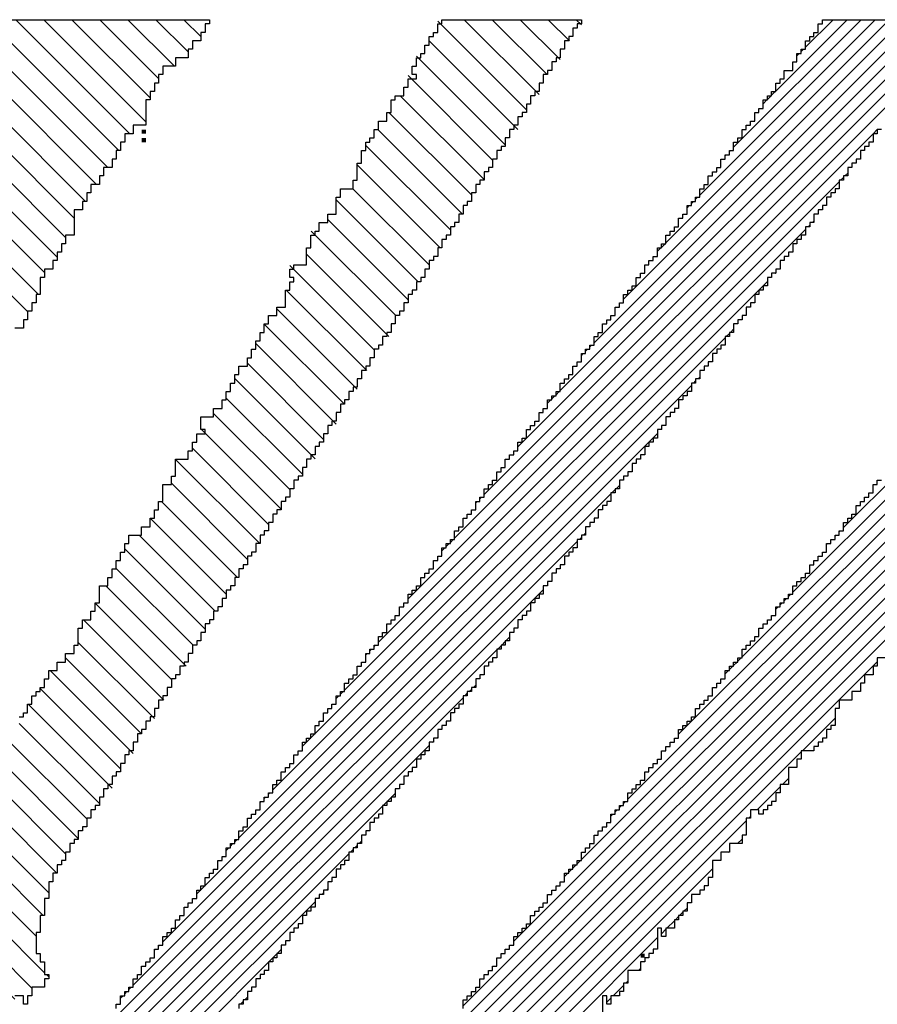
# Model space of a CAD drawing. Extents: x 0 to 324, y -67 to 188.
# Drawn here: x 270 to 273, y 92 to 95 of the extents above; entities that cross this region are included whole.
import ezdxf

# ---------------------------------------------------------------- set-up
doc = ezdxf.new("R2010")
doc.units = 0
doc.header["$MEASUREMENT"] = 0
doc.layers.get('0').update_dxf_attribs({"linetype": 'CONTINUOUS'})
doc.layers.add('1', color=7, linetype='CONTINUOUS')
doc.layers.add('TITLEBLOCK', color=95, linetype='CONTINUOUS')

# ---------------------------------------------------------------- blocks, each defined once
blk = doc.blocks.new('*X17')
at = {"color": 0, "ltscale": 2}
for p, q in [((-5.58905, 1.6367), (-5.35882, 1.86693)), ((-5.57552, 1.62813), (-5.35882, 1.84483)), ((-5.55825, 1.6233), (-5.35882, 1.82274)), ((-5.54616, 1.6133), (-5.35882, 1.80064)), ((-5.53066, 1.6067), (-5.35882, 1.77854)), ((-5.51526, 1.6), (-5.35882, 1.75644)), ((-5.50212, 1.59105), (-5.35882, 1.73435)), ((-5.48882, 1.58225), (-5.35882, 1.71225)), ((-5.47552, 1.57345), (-5.35882, 1.69015)), ((-5.46212, 1.56476), (-5.35882, 1.66806)), ((-5.44882, 1.55596), (-5.35882, 1.64596)), ((-5.43938, 1.5433), (-5.35882, 1.62386)), ((-5.42058, 1.54), (-5.35882, 1.60176)), ((-5.40519, 1.5333), (-5.35882, 1.57967)), ((-5.39552, 1.52087), (-5.35882, 1.55757)), ((-5.38429, 1.51), (-5.35882, 1.53547)), ((-5.37219, 1.5), (-5.35882, 1.51338))]:
    blk.add_line(p, q, dxfattribs=at)
blk = doc.blocks.new('*X32')
at = {"color": 0, "ltscale": 2}
for p, q in [((34.54748, 11.53889), (34.8227, 11.81411)), ((34.57248, 11.56941), (34.81718, 11.81411)), ((34.59248, 11.59493), (34.81165, 11.81411)), ((34.61248, 11.62046), (34.80613, 11.81411)), ((34.52748, 11.51336), (34.81248, 11.79836)), ((34.50913, 11.48949), (34.79248, 11.77284)), ((34.48248, 11.45731), (34.75748, 11.73231)), ((34.46248, 11.43179), (34.73578, 11.70509)), ((34.44413, 11.40791), (34.72413, 11.68791)), ((34.41748, 11.37574), (34.68413, 11.64239)), ((34.60913, 11.61711), (34.60943, 11.61741)), ((34.61078, 11.61876), (34.61113, 11.61911)), ((34.60578, 11.61376), (34.60613, 11.61411)), ((34.60748, 11.61546), (34.60778, 11.61576)), ((34.39913, 11.35187), (34.65248, 11.60522)), ((34.59078, 11.59323), (34.59165, 11.59411)), ((34.58578, 11.58823), (34.58665, 11.58911)), ((34.58748, 11.58993), (34.5883, 11.59076)), ((34.58913, 11.59158), (34.58995, 11.59241)), ((34.37913, 11.32634), (34.63413, 11.58134)), ((34.37078, 11.31247), (34.62578, 11.56747)), ((34.56748, 11.56441), (34.56883, 11.56576)), ((34.56913, 11.56606), (34.57048, 11.56741)), ((34.57078, 11.56771), (34.57218, 11.56911)), ((34.56578, 11.56271), (34.56718, 11.56411)), ((34.59625, 11.53241), (34.60913, 11.54529)), ((34.54413, 11.53554), (34.54435, 11.53576)), ((34.54578, 11.53719), (34.546, 11.53741)), ((34.33625, 11.27241), (34.59578, 11.53194)), ((34.54078, 11.53219), (34.541, 11.53241)), ((34.54248, 11.53389), (34.5427, 11.53411)), ((34.58847, 11.51911), (34.59078, 11.52142)), ((34.57847, 11.50911), (34.58748, 11.51812)), ((34.52578, 11.51166), (34.52653, 11.51241)), ((34.52078, 11.50666), (34.52153, 11.50741)), ((34.52248, 11.50836), (34.52323, 11.50911)), ((34.52413, 11.51001), (34.52488, 11.51076)), ((34.33748, 11.26812), (34.57413, 11.50477)), ((34.57512, 11.50576), (34.57578, 11.50642)), ((34.57064, 11.49576), (34.57248, 11.49759)), ((34.57399, 11.49911), (34.57413, 11.49924)), ((34.56729, 11.49241), (34.56748, 11.49259)), ((34.50748, 11.48784), (34.50875, 11.48911)), ((34.56399, 11.48911), (34.56413, 11.48924)), ((34.33913, 11.26424), (34.56078, 11.48589)), ((34.50248, 11.48284), (34.50375, 11.48411)), ((34.50413, 11.48449), (34.5054, 11.48576)), ((34.50578, 11.48614), (34.50705, 11.48741)), ((34.54782, 11.46741), (34.54913, 11.46872)), ((34.54952, 11.46911), (34.55078, 11.47037)), ((34.54282, 11.46241), (34.54578, 11.46537)), ((34.54617, 11.46576), (34.54748, 11.46707)), ((34.54078, 11.46037), (34.54248, 11.46207)), ((34.34078, 11.26037), (34.53913, 11.45872)), ((34.47913, 11.45396), (34.47928, 11.45411)), ((34.48078, 11.45561), (34.48093, 11.45576)), ((34.47578, 11.45061), (34.47593, 11.45076)), ((34.47748, 11.45231), (34.47758, 11.45241)), ((34.53169, 11.44576), (34.53248, 11.44655)), ((34.52669, 11.44076), (34.52748, 11.44155)), ((34.52169, 11.43576), (34.52578, 11.43985)), ((34.51913, 11.4332), (34.52078, 11.43485))]:
    blk.add_line(p, q, dxfattribs=at)
blk = doc.blocks.new('*X31')
at = {"color": 0, "ltscale": 2}
for p, q in [((34.47078, 11.63344), (34.65748, 11.82014)), ((34.48413, 11.65231), (34.65258, 11.82076)), ((34.50078, 11.67449), (34.64705, 11.82076)), ((34.51413, 11.69336), (34.64153, 11.82076)), ((34.52578, 11.71054), (34.636, 11.82076)), ((34.54248, 11.73276), (34.63048, 11.82076)), ((34.55578, 11.75158), (34.62496, 11.82076)), ((34.56913, 11.77046), (34.61943, 11.82076)), ((34.58578, 11.79263), (34.61391, 11.82076)), ((34.59748, 11.80986), (34.60838, 11.82076)), ((34.59413, 11.80651), (34.59503, 11.80741)), ((34.59578, 11.80816), (34.59673, 11.80911)), ((34.45913, 11.61626), (34.64078, 11.79791)), ((34.58248, 11.78933), (34.58391, 11.79076)), ((34.58413, 11.79098), (34.58556, 11.79241)), ((34.58078, 11.78763), (34.58226, 11.78911)), ((34.44078, 11.59239), (34.62413, 11.77574)), ((34.62415, 11.77576), (34.62578, 11.77739)), ((34.56748, 11.76881), (34.56778, 11.76911)), ((34.56413, 11.76546), (34.56443, 11.76576)), ((34.56578, 11.76711), (34.56608, 11.76741)), ((34.61302, 11.75911), (34.61413, 11.76022)), ((34.42913, 11.57522), (34.61078, 11.75687)), ((34.61132, 11.75741), (34.61248, 11.75857)), ((34.55248, 11.74828), (34.55331, 11.74911)), ((34.55413, 11.74993), (34.55496, 11.75076)), ((34.55078, 11.74658), (34.55161, 11.74741)), ((34.6002, 11.74076), (34.60078, 11.74134)), ((34.41578, 11.55634), (34.59748, 11.73804)), ((34.59855, 11.73911), (34.59913, 11.73969)), ((34.53913, 11.72941), (34.54048, 11.73076)), ((34.54078, 11.73106), (34.54213, 11.73241)), ((34.58737, 11.72241), (34.58748, 11.72252)), ((34.40413, 11.53917), (34.58248, 11.71752)), ((34.58407, 11.71911), (34.58413, 11.71917)), ((34.58572, 11.72076), (34.58578, 11.72082)), ((34.52248, 11.70724), (34.52265, 11.70741)), ((34.52413, 11.70889), (34.52435, 11.70911)), ((34.5679, 11.69741), (34.56913, 11.69864)), ((34.38748, 11.51699), (34.56578, 11.69529)), ((34.56625, 11.69576), (34.56748, 11.69699)), ((34.51078, 11.69001), (34.51153, 11.69076)), ((34.51248, 11.69171), (34.51318, 11.69241)), ((34.50913, 11.68836), (34.50988, 11.68911)), ((34.55342, 11.67741), (34.55413, 11.67812)), ((34.55512, 11.67911), (34.55578, 11.67977)), ((34.37413, 11.49812), (34.55248, 11.67647)), ((34.49578, 11.66949), (34.49705, 11.67076)), ((34.49748, 11.67119), (34.4987, 11.67241)), ((34.49913, 11.67284), (34.5004, 11.67411)), ((34.54065, 11.65911), (34.54078, 11.65924)), ((34.5423, 11.66076), (34.54248, 11.66094)), ((34.36078, 11.47924), (34.53913, 11.65759)), ((34.47913, 11.64731), (34.47923, 11.64741)), ((34.48078, 11.64896), (34.48093, 11.64911)), ((34.48248, 11.65066), (34.48258, 11.65076)), ((34.52117, 11.63411), (34.52248, 11.63542)), ((34.52282, 11.63576), (34.52413, 11.63707)), ((34.34413, 11.45707), (34.52078, 11.63372)), ((34.46913, 11.63179), (34.46975, 11.63241)), ((34.46748, 11.63014), (34.4681, 11.63076)), ((34.50834, 11.61576), (34.50913, 11.61655)), ((34.50999, 11.61741), (34.51078, 11.6182)), ((34.33248, 11.4399), (34.50748, 11.6149)), ((34.45413, 11.61126), (34.45528, 11.61241)), ((34.45578, 11.61291), (34.45698, 11.61411)), ((34.45748, 11.61461), (34.45863, 11.61576)), ((34.49552, 11.59741), (34.49578, 11.59767)), ((34.49722, 11.59911), (34.49748, 11.59937)), ((34.31078, 11.41267), (34.49413, 11.59602)), ((34.43748, 11.58909), (34.4375, 11.58911)), ((34.43913, 11.59074), (34.43915, 11.59076)), ((34.47939, 11.57576), (34.48078, 11.57715)), ((34.42748, 11.57357), (34.42802, 11.57411)), ((34.47604, 11.57241), (34.47748, 11.57385)), ((34.47774, 11.57411), (34.47913, 11.5755)), ((34.29913, 11.3955), (34.47578, 11.57215)), ((34.42413, 11.57022), (34.42467, 11.57076)), ((34.42578, 11.57187), (34.42632, 11.57241)), ((34.46657, 11.55741), (34.46748, 11.55832)), ((34.41248, 11.55304), (34.41355, 11.55411)), ((34.41413, 11.55469), (34.4152, 11.55576)), ((34.46327, 11.55411), (34.46413, 11.55497)), ((34.46492, 11.55576), (34.46578, 11.55662)), ((34.28913, 11.37997), (34.46248, 11.55332)), ((34.40248, 11.53752), (34.40407, 11.53911)), ((34.28913, 11.37445), (34.44913, 11.53445)), ((34.39913, 11.53417), (34.40072, 11.53576)), ((34.40078, 11.53582), (34.40237, 11.53741)), ((34.45044, 11.53576), (34.45078, 11.5361)), ((34.45209, 11.53741), (34.45248, 11.5378)), ((34.38578, 11.51529), (34.38625, 11.51576)), ((34.43432, 11.51411), (34.43578, 11.51557)), ((34.38248, 11.51199), (34.3829, 11.51241)), ((34.38413, 11.51364), (34.3846, 11.51411)), ((34.43097, 11.51076), (34.43248, 11.51227)), ((34.43262, 11.51241), (34.43413, 11.51392)), ((34.28932, 11.36911), (34.43078, 11.51057)), ((34.37078, 11.49477), (34.37177, 11.49576)), ((34.37248, 11.49647), (34.37342, 11.49741)), ((34.42149, 11.49576), (34.42248, 11.49675)), ((34.29078, 11.36505), (34.41748, 11.49175)), ((34.36913, 11.49312), (34.37012, 11.49411)), ((34.41814, 11.49241), (34.41913, 11.4934)), ((34.41984, 11.49411), (34.42078, 11.49505)), ((34.35748, 11.47594), (34.35895, 11.47741)), ((34.35913, 11.47759), (34.36065, 11.47911)), ((34.40701, 11.47576), (34.40748, 11.47623)), ((34.40866, 11.47741), (34.40913, 11.47788)), ((34.29078, 11.35953), (34.40413, 11.47288)), ((34.40536, 11.47411), (34.40578, 11.47453)), ((34.34078, 11.45372), (34.34117, 11.45411)), ((34.34248, 11.45542), (34.34282, 11.45576)), ((34.38919, 11.45241), (34.39078, 11.454)), ((34.29248, 11.3557), (34.38578, 11.449)), ((34.38589, 11.44911), (34.38748, 11.4507)), ((34.38754, 11.45076), (34.38913, 11.45235)), ((34.32913, 11.43655), (34.32999, 11.43741)), ((34.33078, 11.4382), (34.33169, 11.43911)), ((34.32748, 11.4349), (34.32834, 11.43576)), ((34.37471, 11.43241), (34.37578, 11.43348)), ((34.37641, 11.43411), (34.37748, 11.43518))]:
    blk.add_line(p, q, dxfattribs=at)
blk = doc.blocks.new('*X6')
at = {"color": 0, "ltscale": 2}
for p, q in [((-6.08188, 1.63), (-6.00188, 1.71)), ((-6.11068, 1.6233), (-6.03068, 1.7033)), ((-6.12278, 1.6333), (-6.06278, 1.6933)), ((-6.06552, 1.62427), (-5.99649, 1.6933)), ((-6.13147, 1.6467), (-6.09147, 1.6867)), ((-6.08882, 1.68936), (-6.08817, 1.69)), ((-6.04769, 1.62), (-5.98212, 1.68557)), ((-6.12882, 1.67145), (-6.12697, 1.6733)), ((-6.03212, 1.61347), (-5.96889, 1.6767)), ((-6.13552, 1.66475), (-6.13357, 1.6667)), ((-6.01679, 1.6067), (-5.95552, 1.66798)), ((-6.0047, 1.5967), (-5.9414, 1.66)), ((-5.9893, 1.59), (-5.926, 1.6533)), ((-5.9772, 1.58), (-5.9139, 1.6433)), ((-5.96511, 1.57), (-5.89882, 1.63629)), ((-5.94971, 1.5633), (-5.88631, 1.6267)), ((-6.11398, 1.62), (-6.11212, 1.62186)), ((-5.93761, 1.5533), (-5.87212, 1.61879)), ((-5.92212, 1.5467), (-5.86212, 1.6067)), ((-5.91002, 1.5367), (-5.85002, 1.5967)), ((-5.89552, 1.5291), (-5.83212, 1.5925)), ((-5.87922, 1.5233), (-5.81922, 1.5833)), ((-5.86882, 1.51161), (-5.80552, 1.57491)), ((-5.85212, 1.50621), (-5.79163, 1.5667)), ((-5.83953, 1.4967), (-5.77623, 1.56)), ((-5.82552, 1.48862), (-5.76552, 1.54862)), ((-5.81204, 1.48), (-5.75212, 1.53992)), ((-5.79882, 1.47112), (-5.73882, 1.53112)), ((-5.78454, 1.4633), (-5.72454, 1.5233)), ((-5.77212, 1.45363), (-5.70575, 1.52)), ((-5.75695, 1.4467), (-5.69695, 1.5067)), ((-5.74485, 1.4367), (-5.68155, 1.5)), ((-5.72946, 1.43), (-5.66946, 1.49)), ((-5.71736, 1.42), (-5.65736, 1.48)), ((-5.70526, 1.41), (-5.64196, 1.4733)), ((-5.68986, 1.4033), (-5.62986, 1.4633)), ((-5.67777, 1.3933), (-5.61437, 1.4567)), ((-5.66212, 1.38685), (-5.59897, 1.45)), ((-5.65017, 1.3767), (-5.58687, 1.44)), ((-5.63552, 1.36926), (-5.57212, 1.43266)), ((-5.61938, 1.3633), (-5.55268, 1.43)), ((-5.60882, 1.35176), (-5.54388, 1.4167)), ((-5.59212, 1.34637), (-5.52552, 1.41297)), ((-5.57969, 1.3367), (-5.51639, 1.4)), ((-5.56552, 1.32877), (-5.50099, 1.3933)), ((-5.55219, 1.32), (-5.49212, 1.38008)), ((-5.53882, 1.31128), (-5.4734, 1.3767)), ((-5.5247, 1.3033), (-5.458, 1.37)), ((-5.51212, 1.29378), (-5.44552, 1.36038)), ((-5.49711, 1.2867), (-5.43212, 1.35169)), ((-5.48501, 1.2767), (-5.41882, 1.34289)), ((-5.46961, 1.27), (-5.40291, 1.3367)), ((-5.45751, 1.26), (-5.38751, 1.33)), ((-5.44542, 1.25), (-5.37542, 1.32)), ((-5.43002, 1.2433), (-5.36002, 1.3133)), ((-5.41792, 1.2333), (-5.35882, 1.29241)), ((-5.40212, 1.22701), (-5.35882, 1.27031)), ((-5.39033, 1.2167), (-5.35882, 1.24821)), ((-5.37552, 1.20941), (-5.35882, 1.22611)), ((-5.36283, 1.2), (-5.35882, 1.20402))]:
    blk.add_line(p, q, dxfattribs=at)

msp = doc.modelspace()

# ---------------------------------------------------------------- linework, layer by layer
at = {"layer": '1', "color": 8, "ltscale": 2}
for points in [[(262.585, 95.4132), (270.6386, 95.4132), (270.6386, 95.4), (270.625, 95.4), (270.625, 95.3732), (270.6118, 95.3732), (270.6118, 95.3464), (270.585, 95.3464), (270.585, 95.32), (270.5718, 95.32), (270.5718, 95.2932), (270.5318, 95.2932), (270.5318, 95.2664), (270.4918, 95.2664), (270.4918, 95.24), (270.4786, 95.24), (270.4786, 95.2132), (270.465, 95.2132), (270.465, 95.1864), (270.4518, 95.1864), (270.4518, 95.16), (270.4386, 95.16), (270.4386, 95.08), (270.3986, 95.08), (270.3986, 95.0532), (270.3718, 95.0532), (270.3718, 95.0264), (270.3586, 95.0264), (270.3586, 95), (270.345, 95), (270.345, 94.9732), (270.3318, 94.9732), (270.3318, 94.9464), (270.305, 94.9464), (270.305, 94.92), (270.2918, 94.92), (270.2918, 94.8932), (270.265, 94.8932), (270.265, 94.8664), (270.2518, 94.8664), (270.2518, 94.84), (270.2386, 94.84), (270.2386, 94.8132), (270.2118, 94.8132), (270.2118, 94.7332), (270.185, 94.7332), (270.185, 94.7064), (270.1718, 94.7064), (270.1718, 94.68), (270.1586, 94.68), (270.1586, 94.6532), (270.145, 94.6532), (270.145, 94.6264), (270.1186, 94.6264), (270.1186, 94.6), (270.105, 94.6), (270.105, 94.5464), (270.0918, 94.5464), (270.0918, 94.52), (270.0786, 94.52), (270.0786, 94.4932), (270.065, 94.4932), (270.065, 94.4664), (270.0518, 94.4664), (270.0518, 94.44), (270.025, 94.44)], [(270.0386, 93.2132), (270.0518, 93.2132), (270.0518, 93.2264), (270.065, 93.2264), (270.065, 93.2532), (270.0786, 93.2532), (270.0786, 93.28), (270.0918, 93.28), (270.0918, 93.2932), (270.105, 93.2932), (270.105, 93.3064), (270.1186, 93.3064), (270.1186, 93.3332), (270.1318, 93.3332), (270.1318, 93.36), (270.1586, 93.36), (270.1586, 93.3864), (270.185, 93.3864), (270.185, 93.4132), (270.2118, 93.4132), (270.2118, 93.44), (270.225, 93.44), (270.225, 93.4932), (270.2386, 93.4932), (270.2386, 93.52), (270.265, 93.52), (270.265, 93.5464), (270.2786, 93.5464), (270.2786, 93.5732), (270.2918, 93.5732), (270.2918, 93.6264), (270.3186, 93.6264), (270.3186, 93.6532), (270.3318, 93.6532), (270.3318, 93.68), (270.345, 93.68), (270.345, 93.7064), (270.3586, 93.7064), (270.3586, 93.7332), (270.3718, 93.7332), (270.3718, 93.76), (270.385, 93.76), (270.385, 93.7864), (270.425, 93.7864), (270.425, 93.8132), (270.4518, 93.8132), (270.4518, 93.84), (270.465, 93.84), (270.465, 93.8664), (270.4786, 93.8664), (270.4786, 93.8932), (270.4918, 93.8932), (270.4918, 93.9464), (270.5186, 93.9464), (270.5186, 93.9732), (270.5318, 93.9732), (270.5318, 94.0264), (270.5718, 94.0264), (270.5718, 94.0532), (270.585, 94.0532), (270.585, 94.08), (270.5986, 94.08), (270.5986, 94.1064), (270.625, 94.1064), (270.625, 94.12), (270.6118, 94.12), (270.6118, 94.16), (270.6518, 94.16), (270.6518, 94.1864), (270.6786, 94.1864), (270.6786, 94.2132), (270.6918, 94.2132), (270.6918, 94.24), (270.705, 94.24), (270.705, 94.2664), (270.7186, 94.2664), (270.7186, 94.2932), (270.7318, 94.2932), (270.7318, 94.32), (270.7586, 94.32), (270.7586, 94.3464), (270.7718, 94.3464), (270.7718, 94.3732), (270.785, 94.3732), (270.785, 94.4), (270.7986, 94.4), (270.7986, 94.4264), (270.8118, 94.4264), (270.8118, 94.4532), (270.825, 94.4532), (270.825, 94.48), (270.8518, 94.48), (270.8518, 94.5064), (270.8786, 94.5064), (270.8786, 94.56), (270.8918, 94.56), (270.8918, 94.5864), (270.905, 94.5864), (270.905, 94.6), (270.8918, 94.6), (270.8918, 94.6264), (270.905, 94.6264), (270.905, 94.64), (270.945, 94.64), (270.945, 94.6932), (270.9586, 94.6932), (270.9586, 94.7332), (270.9718, 94.7332), (270.9718, 94.7464), (270.985, 94.7464), (270.985, 94.7732), (271.0118, 94.7732), (271.0118, 94.8), (271.0386, 94.8), (271.0386, 94.8532), (271.0518, 94.8532), (271.0518, 94.88), (271.0918, 94.88), (271.0918, 94.9064), (271.105, 94.9064), (271.105, 94.96), (271.1186, 94.96), (271.1186, 95), (271.1318, 95), (271.1318, 95.0264), (271.145, 95.0264), (271.145, 95.04), (271.1586, 95.04), (271.1586, 95.0664), (271.1718, 95.0664), (271.1718, 95.0932), (271.1986, 95.0932), (271.1986, 95.12), (271.2118, 95.12), (271.2118, 95.16), (271.225, 95.16), (271.225, 95.1732), (271.2518, 95.1732), (271.2518, 95.2), (271.265, 95.2), (271.265, 95.2264), (271.2918, 95.2264), (271.2918, 95.24), (271.2786, 95.24), (271.2786, 95.2664), (271.2918, 95.2664), (271.2918, 95.2932), (271.305, 95.2932), (271.305, 95.3064), (271.3186, 95.3064), (271.3186, 95.3332), (271.3318, 95.3332), (271.3318, 95.36), (271.345, 95.36), (271.345, 95.3732), (271.3586, 95.3732), (271.3586, 95.4), (271.3718, 95.4), (271.3718, 95.4132), (271.8118, 95.4132), (271.8118, 95.4), (271.7986, 95.4), (271.7986, 95.3864), (271.785, 95.3864), (271.785, 95.36), (271.7718, 95.36), (271.7718, 95.3464), (271.7586, 95.3464), (271.7586, 95.32), (271.745, 95.32), (271.745, 95.2932), (271.7318, 95.2932), (271.7318, 95.28), (271.7186, 95.28), (271.7186, 95.2532), (271.705, 95.2532), (271.705, 95.24), (271.6918, 95.24), (271.6918, 95.2132), (271.6786, 95.2132), (271.6786, 95.1864), (271.665, 95.1864), (271.665, 95.1732), (271.6518, 95.1732), (271.6518, 95.1464), (271.6386, 95.1464), (271.6386, 95.12), (271.625, 95.12), (271.625, 95.1064), (271.6118, 95.1064), (271.6118, 95.08), (271.5986, 95.08), (271.5986, 95.0664), (271.585, 95.0664), (271.585, 95.04), (271.5718, 95.04), (271.5718, 95.0132), (271.5586, 95.0132), (271.5586, 95), (271.545, 95), (271.545, 94.9732), (271.5318, 94.9732), (271.5318, 94.9464), (271.5186, 94.9464), (271.5186, 94.9332), (271.505, 94.9332), (271.505, 94.9064), (271.4918, 94.9064), (271.4918, 94.8932), (271.4786, 94.8932), (271.4786, 94.8664), (271.465, 94.8664), (271.465, 94.84), (271.4518, 94.84), (271.4518, 94.8264), (271.4386, 94.8264), (271.4386, 94.8), (271.425, 94.8), (271.425, 94.7732), (271.4118, 94.7732), (271.4118, 94.76), (271.3986, 94.76), (271.3986, 94.7332), (271.385, 94.7332), (271.385, 94.72), (271.3718, 94.72), (271.3718, 94.6932), (271.3586, 94.6932), (271.3586, 94.6664), (271.345, 94.6664), (271.345, 94.6532), (271.3318, 94.6532), (271.3318, 94.6264), (271.3186, 94.6264), (271.3186, 94.6), (271.305, 94.6), (271.305, 94.5864), (271.2918, 94.5864), (271.2918, 94.56), (271.2786, 94.56), (271.2786, 94.5464), (271.265, 94.5464), (271.265, 94.52), (271.2518, 94.52), (271.2518, 94.4932), (271.2386, 94.4932), (271.2386, 94.48), (271.225, 94.48), (271.225, 94.4532), (271.2118, 94.4532), (271.2118, 94.4264), (271.1986, 94.4264), (271.1986, 94.4132), (271.185, 94.4132), (271.185, 94.3864), (271.1718, 94.3864), (271.1718, 94.3732), (271.1586, 94.3732), (271.1586, 94.3464), (271.145, 94.3464), (271.145, 94.32), (271.1318, 94.32), (271.1318, 94.3064), (271.1186, 94.3064), (271.1186, 94.28), (271.105, 94.28), (271.105, 94.2532), (271.0918, 94.2532), (271.0918, 94.24), (271.0786, 94.24), (271.0786, 94.2132), (271.065, 94.2132), (271.065, 94.2), (271.0518, 94.2), (271.0518, 94.1732), (271.0386, 94.1732), (271.0386, 94.1464), (271.025, 94.1464), (271.025, 94.1332), (271.0118, 94.1332), (271.0118, 94.1064), (270.9986, 94.1064), (270.9986, 94.08), (270.985, 94.08), (270.985, 94.0664), (270.9718, 94.0664), (270.9718, 94.04), (270.9586, 94.04), (270.9586, 94.0264), (270.945, 94.0264), (270.945, 94), (270.9318, 94), (270.9318, 93.9732), (270.9186, 93.9732), (270.9186, 93.96), (270.905, 93.96), (270.905, 93.9332), (270.8918, 93.9332), (270.8918, 93.9064), (270.8786, 93.9064), (270.8786, 93.8932), (270.865, 93.8932), (270.865, 93.8664), (270.8518, 93.8664), (270.8518, 93.8532), (270.8386, 93.8532), (270.8386, 93.8264), (270.825, 93.8264), (270.825, 93.8), (270.8118, 93.8), (270.8118, 93.7864), (270.7986, 93.7864), (270.7986, 93.76), (270.785, 93.76), (270.785, 93.7332), (270.7718, 93.7332), (270.7718, 93.72), (270.7586, 93.72), (270.7586, 93.6932), (270.745, 93.6932), (270.745, 93.68), (270.7318, 93.68), (270.7318, 93.6532), (270.7186, 93.6532), (270.7186, 93.6264), (270.705, 93.6264), (270.705, 93.6132), (270.6918, 93.6132), (270.6918, 93.5864), (270.6786, 93.5864), (270.6786, 93.56), (270.665, 93.56), (270.665, 93.5464), (270.6518, 93.5464), (270.6518, 93.52), (270.6386, 93.52), (270.6386, 93.5064), (270.625, 93.5064), (270.625, 93.48), (270.6118, 93.48), (270.6118, 93.4532), (270.5986, 93.4532), (270.5986, 93.44), (270.585, 93.44), (270.585, 93.4132), (270.5718, 93.4132), (270.5718, 93.3864), (270.5586, 93.3864), (270.5586, 93.3732), (270.545, 93.3732), (270.545, 93.3464), (270.5318, 93.3464), (270.5318, 93.3332), (270.5186, 93.3332), (270.5186, 93.3064), (270.505, 93.3064), (270.505, 93.28), (270.4918, 93.28), (270.4918, 93.2664), (270.4786, 93.2664), (270.4786, 93.24), (270.465, 93.24), (270.465, 93.2132), (270.4518, 93.2132), (270.4518, 93.2), (270.4386, 93.2), (270.4386, 93.1732), (270.425, 93.1732), (270.425, 93.16), (270.4118, 93.16), (270.4118, 93.1332), (270.3986, 93.1332), (270.3986, 93.1064), (270.385, 93.1064), (270.385, 93.0932), (270.3718, 93.0932), (270.3718, 93.0664), (270.3586, 93.0664), (270.3586, 93.04), (270.345, 93.04), (270.345, 93.0264), (270.3318, 93.0264), (270.3318, 93), (270.3186, 93), (270.3186, 92.9864), (270.305, 92.9864), (270.305, 92.96), (270.2918, 92.96), (270.2918, 92.9332), (270.2786, 92.9332), (270.2786, 92.92), (270.265, 92.92), (270.265, 92.8932), (270.2518, 92.8932), (270.2518, 92.8664), (270.2386, 92.8664), (270.2386, 92.8532), (270.225, 92.8532), (270.225, 92.8264), (270.2118, 92.8264), (270.2118, 92.8132), (270.1986, 92.8132), (270.1986, 92.7864), (270.185, 92.7864), (270.185, 92.76), (270.1718, 92.76), (270.1718, 92.7464), (270.1586, 92.7464), (270.1586, 92.72), (270.145, 92.72), (270.145, 92.6932), (270.1318, 92.6932), (270.1318, 92.64), (270.1186, 92.64), (270.1186, 92.5864), (270.105, 92.5864), (270.105, 92.5332), (270.0918, 92.5332), (270.0918, 92.4664), (270.105, 92.4664), (270.105, 92.44), (270.1186, 92.44), (270.1186, 92.4), (270.1318, 92.4), (270.1318, 92.3864), (270.1186, 92.3864), (270.1186, 92.36), (270.0786, 92.36), (270.0786, 92.3332), (270.065, 92.3332), (270.065, 92.3064), (270.0518, 92.3064), (270.0518, 92.3332), (270.025, 92.3332)], [(270.345, 92.2932), (270.345, 92.3064), (270.3586, 92.3064), (270.3586, 92.3332), (270.3718, 92.3332), (270.3718, 92.3464), (270.385, 92.3464), (270.385, 92.36), (270.3986, 92.36), (270.3986, 92.3864), (270.4118, 92.3864), (270.4118, 92.4), (270.425, 92.4), (270.425, 92.4264), (270.4386, 92.4264), (270.4386, 92.44), (270.4518, 92.44), (270.4518, 92.4532), (270.465, 92.4532), (270.465, 92.48), (270.4786, 92.48), (270.4786, 92.4932), (270.4918, 92.4932), (270.4918, 92.52), (270.505, 92.52), (270.505, 92.5332), (270.5186, 92.5332), (270.5186, 92.5464), (270.5318, 92.5464), (270.5318, 92.5732), (270.545, 92.5732), (270.545, 92.5864), (270.5586, 92.5864), (270.5586, 92.6132), (270.5718, 92.6132), (270.5718, 92.6264), (270.585, 92.6264), (270.585, 92.64), (270.5986, 92.64), (270.5986, 92.6664), (270.6118, 92.6664), (270.6118, 92.68), (270.625, 92.68), (270.625, 92.7064), (270.6386, 92.7064), (270.6386, 92.72), (270.6518, 92.72), (270.6518, 92.7332), (270.665, 92.7332), (270.665, 92.76), (270.6786, 92.76), (270.6786, 92.7732), (270.6918, 92.7732), (270.6918, 92.8), (270.705, 92.8), (270.705, 92.8132), (270.7186, 92.8132), (270.7186, 92.8264), (270.7318, 92.8264), (270.7318, 92.8532), (270.745, 92.8532), (270.745, 92.8664), (270.7586, 92.8664), (270.7586, 92.8932), (270.7718, 92.8932), (270.7718, 92.9064), (270.785, 92.9064), (270.785, 92.92), (270.7986, 92.92), (270.7986, 92.9464), (270.8118, 92.9464), (270.8118, 92.96), (270.825, 92.96), (270.825, 92.9732), (270.8386, 92.9732), (270.8386, 93), (270.8518, 93), (270.8518, 93.0132), (270.865, 93.0132), (270.865, 93.04), (270.8786, 93.04), (270.8786, 93.0532), (270.8918, 93.0532), (270.8918, 93.0664), (270.905, 93.0664), (270.905, 93.0932), (270.9186, 93.0932), (270.9186, 93.1064), (270.9318, 93.1064), (270.9318, 93.1332), (270.945, 93.1332), (270.945, 93.1464), (270.9586, 93.1464), (270.9586, 93.16), (270.9718, 93.16), (270.9718, 93.1864), (270.985, 93.1864), (270.985, 93.2), (270.9986, 93.2), (270.9986, 93.2264), (271.0118, 93.2264), (271.0118, 93.24), (271.025, 93.24), (271.025, 93.2532), (271.0386, 93.2532), (271.0386, 93.28), (271.0518, 93.28), (271.0518, 93.2932), (271.065, 93.2932), (271.065, 93.32), (271.0786, 93.32), (271.0786, 93.3332), (271.0918, 93.3332), (271.0918, 93.3464), (271.105, 93.3464), (271.105, 93.3732), (271.1186, 93.3732), (271.1186, 93.3864), (271.1318, 93.3864), (271.1318, 93.4132), (271.145, 93.4132), (271.145, 93.4264), (271.1586, 93.4264), (271.1586, 93.44), (271.1718, 93.44), (271.1718, 93.4664), (271.185, 93.4664), (271.185, 93.48), (271.1986, 93.48), (271.1986, 93.5064), (271.2118, 93.5064), (271.2118, 93.52), (271.225, 93.52), (271.225, 93.5332), (271.2386, 93.5332), (271.2386, 93.56), (271.2518, 93.56), (271.2518, 93.5732), (271.265, 93.5732), (271.265, 93.6), (271.2786, 93.6), (271.2786, 93.6132), (271.2918, 93.6132), (271.2918, 93.6264), (271.305, 93.6264), (271.305, 93.6532), (271.3186, 93.6532), (271.3186, 93.6664), (271.3318, 93.6664), (271.3318, 93.68), (271.345, 93.68), (271.345, 93.7064), (271.3586, 93.7064), (271.3586, 93.72), (271.3718, 93.72), (271.3718, 93.7464), (271.385, 93.7464), (271.385, 93.76), (271.3986, 93.76), (271.3986, 93.7732), (271.4118, 93.7732), (271.4118, 93.8), (271.425, 93.8), (271.425, 93.8132), (271.4386, 93.8132), (271.4386, 93.84), (271.4518, 93.84), (271.4518, 93.8532), (271.465, 93.8532), (271.465, 93.8664), (271.4786, 93.8664), (271.4786, 93.8932), (271.4918, 93.8932), (271.4918, 93.9064), (271.505, 93.9064), (271.505, 93.9332), (271.5186, 93.9332), (271.5186, 93.9464), (271.5318, 93.9464), (271.5318, 93.96), (271.545, 93.96), (271.545, 93.9864), (271.5586, 93.9864), (271.5586, 94), (271.5718, 94), (271.5718, 94.0264), (271.585, 94.0264), (271.585, 94.04), (271.5986, 94.04), (271.5986, 94.0532), (271.6118, 94.0532), (271.6118, 94.08), (271.625, 94.08), (271.625, 94.0932), (271.6386, 94.0932), (271.6386, 94.12), (271.6518, 94.12), (271.6518, 94.1332), (271.665, 94.1332), (271.665, 94.1464), (271.6786, 94.1464), (271.6786, 94.1732), (271.6918, 94.1732), (271.6918, 94.1864), (271.705, 94.1864), (271.705, 94.2132), (271.7186, 94.2132), (271.7186, 94.2264), (271.7318, 94.2264), (271.7318, 94.24), (271.745, 94.24), (271.745, 94.2664), (271.7586, 94.2664), (271.7586, 94.28), (271.7718, 94.28), (271.7718, 94.2932), (271.785, 94.2932), (271.785, 94.32), (271.7986, 94.32), (271.7986, 94.3332), (271.8118, 94.3332), (271.8118, 94.36), (271.825, 94.36), (271.825, 94.3732), (271.8386, 94.3732), (271.8386, 94.3864), (271.8518, 94.3864), (271.8518, 94.4132), (271.865, 94.4132), (271.865, 94.4264), (271.8786, 94.4264), (271.8786, 94.4532), (271.8918, 94.4532), (271.8918, 94.4664), (271.905, 94.4664), (271.905, 94.48), (271.9186, 94.48), (271.9186, 94.5064), (271.9318, 94.5064), (271.9318, 94.52), (271.945, 94.52), (271.945, 94.5464), (271.9586, 94.5464), (271.9586, 94.56), (271.9718, 94.56), (271.9718, 94.5732), (271.985, 94.5732), (271.985, 94.6), (271.9986, 94.6), (271.9986, 94.6132), (272.0118, 94.6132), (272.0118, 94.64), (272.025, 94.64), (272.025, 94.6532), (272.0386, 94.6532), (272.0386, 94.6664), (272.0518, 94.6664), (272.0518, 94.6932), (272.065, 94.6932), (272.065, 94.7064), (272.0786, 94.7064), (272.0786, 94.7332), (272.0918, 94.7332), (272.0918, 94.7464), (272.105, 94.7464), (272.105, 94.76), (272.1186, 94.76), (272.1186, 94.7864), (272.1318, 94.7864), (272.1318, 94.8), (272.145, 94.8), (272.145, 94.8264), (272.1586, 94.8264), (272.1586, 94.84), (272.1718, 94.84), (272.1718, 94.8532), (272.185, 94.8532), (272.185, 94.88), (272.1986, 94.88), (272.1986, 94.8932), (272.2118, 94.8932), (272.2118, 94.92), (272.225, 94.92), (272.225, 94.9332), (272.2386, 94.9332), (272.2386, 94.9464), (272.2518, 94.9464), (272.2518, 94.9732), (272.265, 94.9732), (272.265, 94.9864), (272.2786, 94.9864), (272.2786, 95), (272.2918, 95), (272.2918, 95.0264), (272.305, 95.0264), (272.305, 95.04), (272.3186, 95.04), (272.3186, 95.0664), (272.3318, 95.0664), (272.3318, 95.08), (272.345, 95.08), (272.345, 95.0932), (272.3586, 95.0932), (272.3586, 95.12), (272.3718, 95.12), (272.3718, 95.1332), (272.385, 95.1332), (272.385, 95.16), (272.3986, 95.16), (272.3986, 95.1732), (272.4118, 95.1732), (272.4118, 95.1864), (272.425, 95.1864), (272.425, 95.2132), (272.4386, 95.2132), (272.4386, 95.2264), (272.4518, 95.2264), (272.4518, 95.2532), (272.4786, 95.2532), (272.4786, 95.28), (272.4918, 95.28), (272.4918, 95.3064), (272.505, 95.3064), (272.505, 95.32), (272.5186, 95.32), (272.5186, 95.3464), (272.5318, 95.3464), (272.5318, 95.36), (272.545, 95.36), (272.545, 95.3732), (272.5586, 95.3732), (272.5586, 95.4), (272.5718, 95.4), (272.5718, 95.4132), (272.9986, 95.4132)], [(272.7586, 95.0664), (272.745, 95.0664), (272.745, 95.0532), (272.7318, 95.0532), (272.7318, 95.0264), (272.7186, 95.0264), (272.7186, 95.0132), (272.705, 95.0132), (272.705, 95), (272.6918, 95), (272.6918, 94.9732), (272.6786, 94.9732), (272.6786, 94.96), (272.665, 94.96), (272.665, 94.9464), (272.6518, 94.9464), (272.6518, 94.92), (272.6386, 94.92), (272.6386, 94.9064), (272.625, 94.9064), (272.625, 94.88), (272.6118, 94.88), (272.6118, 94.8664), (272.5986, 94.8664), (272.5986, 94.8532), (272.585, 94.8532), (272.585, 94.8264), (272.5718, 94.8264), (272.5718, 94.8132), (272.5586, 94.8132), (272.5586, 94.8), (272.545, 94.8), (272.545, 94.7732), (272.5318, 94.7732), (272.5318, 94.76), (272.5186, 94.76), (272.5186, 94.7332), (272.505, 94.7332), (272.505, 94.72), (272.4918, 94.72), (272.4918, 94.7064), (272.4786, 94.7064), (272.4786, 94.68), (272.465, 94.68), (272.465, 94.6664), (272.4518, 94.6664), (272.4518, 94.6532), (272.4386, 94.6532), (272.4386, 94.6264), (272.425, 94.6264), (272.425, 94.6132), (272.4118, 94.6132), (272.4118, 94.6), (272.3986, 94.6), (272.3986, 94.5732), (272.385, 94.5732), (272.385, 94.56), (272.3718, 94.56), (272.3718, 94.5464), (272.3586, 94.5464), (272.3586, 94.52), (272.345, 94.52), (272.345, 94.5064), (272.3318, 94.5064), (272.3318, 94.48), (272.3186, 94.48), (272.3186, 94.4664), (272.305, 94.4664), (272.305, 94.4532), (272.2918, 94.4532), (272.2918, 94.4264), (272.2786, 94.4264), (272.2786, 94.4132), (272.265, 94.4132), (272.265, 94.3864), (272.2518, 94.3864), (272.2518, 94.3732), (272.2386, 94.3732), (272.2386, 94.36), (272.225, 94.36), (272.225, 94.3332), (272.2118, 94.3332), (272.2118, 94.32), (272.1986, 94.32), (272.1986, 94.3064), (272.185, 94.3064), (272.185, 94.28), (272.1718, 94.28), (272.1718, 94.2664), (272.1586, 94.2664), (272.1586, 94.24), (272.145, 94.24), (272.145, 94.2264), (272.1318, 94.2264), (272.1318, 94.2132), (272.1186, 94.2132), (272.1186, 94.1864), (272.105, 94.1864), (272.105, 94.1732), (272.0918, 94.1732), (272.0918, 94.16), (272.0786, 94.16), (272.0786, 94.1332), (272.065, 94.1332), (272.065, 94.12), (272.0518, 94.12), (272.0518, 94.0932), (272.0386, 94.0932), (272.0386, 94.08), (272.025, 94.08), (272.025, 94.0664), (272.0118, 94.0664), (272.0118, 94.04), (271.9986, 94.04), (271.9986, 94.0264), (271.985, 94.0264), (271.985, 94.0132), (271.9718, 94.0132), (271.9718, 93.9864), (271.9586, 93.9864), (271.9586, 93.9732), (271.945, 93.9732), (271.945, 93.96), (271.9318, 93.96), (271.9318, 93.9332), (271.9186, 93.9332), (271.9186, 93.92), (271.905, 93.92), (271.905, 93.8932), (271.8918, 93.8932), (271.8918, 93.88), (271.8786, 93.88), (271.8786, 93.8664), (271.865, 93.8664), (271.865, 93.84), (271.8518, 93.84), (271.8518, 93.8264), (271.8386, 93.8264), (271.8386, 93.8132), (271.825, 93.8132), (271.825, 93.7864), (271.8118, 93.7864), (271.8118, 93.7732), (271.7986, 93.7732), (271.7986, 93.7464), (271.785, 93.7464), (271.785, 93.7332), (271.7718, 93.7332), (271.7718, 93.72), (271.7586, 93.72), (271.7586, 93.6932), (271.745, 93.6932), (271.745, 93.68), (271.7318, 93.68), (271.7318, 93.6664), (271.7186, 93.6664), (271.7186, 93.64), (271.705, 93.64), (271.705, 93.6264), (271.6918, 93.6264), (271.6918, 93.6), (271.6786, 93.6), (271.6786, 93.5864), (271.665, 93.5864), (271.665, 93.5732), (271.6518, 93.5732), (271.6518, 93.5464), (271.6386, 93.5464), (271.6386, 93.5332), (271.625, 93.5332), (271.625, 93.52), (271.6118, 93.52), (271.6118, 93.4932), (271.5986, 93.4932), (271.5986, 93.48), (271.585, 93.48), (271.585, 93.4532), (271.5718, 93.4532), (271.5718, 93.44), (271.5586, 93.44), (271.5586, 93.4264), (271.545, 93.4264), (271.545, 93.4), (271.5318, 93.4), (271.5318, 93.3864), (271.5186, 93.3864), (271.5186, 93.3732), (271.505, 93.3732), (271.505, 93.3464), (271.4918, 93.3464), (271.4918, 93.3332), (271.4786, 93.3332), (271.4786, 93.3064), (271.465, 93.3064), (271.465, 93.2932), (271.4518, 93.2932), (271.4518, 93.28), (271.4386, 93.28), (271.4386, 93.2532), (271.425, 93.2532), (271.425, 93.24), (271.4118, 93.24), (271.4118, 93.2264), (271.3986, 93.2264), (271.3986, 93.2), (271.385, 93.2), (271.385, 93.1864), (271.3718, 93.1864), (271.3718, 93.1732), (271.3586, 93.1732), (271.3586, 93.1464), (271.345, 93.1464), (271.345, 93.1332), (271.3318, 93.1332), (271.3318, 93.1064), (271.3186, 93.1064), (271.3186, 93.0932), (271.305, 93.0932), (271.305, 93.08), (271.2918, 93.08), (271.2918, 93.0532), (271.2786, 93.0532), (271.2786, 93.04), (271.265, 93.04), (271.265, 93.0264), (271.2518, 93.0264), (271.2518, 93), (271.2386, 93), (271.2386, 92.9864), (271.225, 92.9864), (271.225, 92.96), (271.2118, 92.96), (271.2118, 92.9464), (271.1986, 92.9464), (271.1986, 92.9332), (271.185, 92.9332), (271.185, 92.9064), (271.1718, 92.9064), (271.1718, 92.8932), (271.1586, 92.8932), (271.1586, 92.88), (271.145, 92.88), (271.145, 92.8532), (271.1318, 92.8532), (271.1318, 92.84), (271.1186, 92.84), (271.1186, 92.8132), (271.105, 92.8132), (271.105, 92.8), (271.0918, 92.8), (271.0918, 92.7864), (271.0786, 92.7864), (271.0786, 92.76), (271.065, 92.76), (271.065, 92.7464), (271.0518, 92.7464), (271.0518, 92.7332), (271.0386, 92.7332), (271.0386, 92.7064), (271.025, 92.7064), (271.025, 92.6932), (271.0118, 92.6932), (271.0118, 92.6664), (270.9986, 92.6664), (270.9986, 92.6532), (270.985, 92.6532), (270.985, 92.64), (270.9718, 92.64), (270.9718, 92.6132), (270.9586, 92.6132), (270.9586, 92.6), (270.945, 92.6), (270.945, 92.5864), (270.9318, 92.5864), (270.9318, 92.56), (270.9186, 92.56), (270.9186, 92.5464), (270.905, 92.5464), (270.905, 92.5332), (270.8918, 92.5332), (270.8918, 92.5064), (270.8786, 92.5064), (270.8786, 92.4932), (270.865, 92.4932), (270.865, 92.4664), (270.8518, 92.4664), (270.8518, 92.4532), (270.8386, 92.4532), (270.8386, 92.44), (270.825, 92.44), (270.825, 92.4132), (270.8118, 92.4132), (270.8118, 92.4), (270.7986, 92.4), (270.7986, 92.3864), (270.785, 92.3864), (270.785, 92.36), (270.7718, 92.36), (270.7718, 92.3464), (270.7586, 92.3464), (270.7586, 92.32), (270.745, 92.32), (270.745, 92.3064), (270.7318, 92.3064), (270.7318, 92.2932)], [(271.4386, 92.2932), (271.4386, 92.32), (271.4518, 92.32), (271.4518, 92.3332), (271.465, 92.3332), (271.465, 92.3464), (271.4786, 92.3464), (271.4786, 92.36), (271.4918, 92.36), (271.4918, 92.3864), (271.505, 92.3864), (271.505, 92.4), (271.5186, 92.4), (271.5186, 92.4132), (271.5318, 92.4132), (271.5318, 92.4264), (271.545, 92.4264), (271.545, 92.4532), (271.5586, 92.4532), (271.5586, 92.4664), (271.5718, 92.4664), (271.5718, 92.48), (271.585, 92.48), (271.585, 92.4932), (271.5986, 92.4932), (271.5986, 92.52), (271.6118, 92.52), (271.6118, 92.5332), (271.625, 92.5332), (271.625, 92.5464), (271.6386, 92.5464), (271.6386, 92.56), (271.6518, 92.56), (271.6518, 92.5864), (271.665, 92.5864), (271.665, 92.6), (271.6786, 92.6), (271.6786, 92.6132), (271.6918, 92.6132), (271.6918, 92.6264), (271.705, 92.6264), (271.705, 92.6532), (271.7186, 92.6532), (271.7186, 92.6664), (271.7318, 92.6664), (271.7318, 92.68), (271.745, 92.68), (271.745, 92.6932), (271.7586, 92.6932), (271.7586, 92.72), (271.7718, 92.72), (271.7718, 92.7332), (271.785, 92.7332), (271.785, 92.7464), (271.7986, 92.7464), (271.7986, 92.76), (271.8118, 92.76), (271.8118, 92.7864), (271.825, 92.7864), (271.825, 92.8), (271.8386, 92.8), (271.8386, 92.8132), (271.8518, 92.8132), (271.8518, 92.84), (271.865, 92.84), (271.865, 92.8532), (271.8786, 92.8532), (271.8786, 92.8664), (271.8918, 92.8664), (271.8918, 92.88), (271.905, 92.88), (271.905, 92.9064), (271.9186, 92.9064), (271.9186, 92.92), (271.9318, 92.92), (271.9318, 92.9332), (271.945, 92.9332), (271.945, 92.9464), (271.9586, 92.9464), (271.9586, 92.9732), (271.9718, 92.9732), (271.9718, 92.9864), (271.985, 92.9864), (271.985, 93), (271.9986, 93), (271.9986, 93.0132), (272.0118, 93.0132), (272.0118, 93.04), (272.025, 93.04), (272.025, 93.0532), (272.0386, 93.0532), (272.0386, 93.0664), (272.0518, 93.0664), (272.0518, 93.08), (272.065, 93.08), (272.065, 93.1064), (272.0786, 93.1064), (272.0786, 93.12), (272.0918, 93.12), (272.0918, 93.1332), (272.105, 93.1332), (272.105, 93.1464), (272.1186, 93.1464), (272.1186, 93.1732), (272.1318, 93.1732), (272.1318, 93.1864), (272.145, 93.1864), (272.145, 93.2), (272.1586, 93.2), (272.1586, 93.2132), (272.1718, 93.2132), (272.1718, 93.24), (272.185, 93.24), (272.185, 93.2532), (272.1986, 93.2532), (272.1986, 93.2664), (272.2118, 93.2664), (272.2118, 93.28), (272.225, 93.28), (272.225, 93.3064), (272.2386, 93.3064), (272.2386, 93.32), (272.2518, 93.32), (272.2518, 93.3332), (272.265, 93.3332), (272.265, 93.36), (272.2786, 93.36), (272.2786, 93.3732), (272.2918, 93.3732), (272.2918, 93.3864), (272.305, 93.3864), (272.305, 93.4), (272.3186, 93.4), (272.3186, 93.4264), (272.3318, 93.4264), (272.3318, 93.44), (272.345, 93.44), (272.345, 93.4532), (272.3586, 93.4532), (272.3586, 93.4664), (272.3718, 93.4664), (272.3718, 93.4932), (272.385, 93.4932), (272.385, 93.5064), (272.3986, 93.5064), (272.3986, 93.52), (272.4118, 93.52), (272.4118, 93.5332), (272.425, 93.5332), (272.425, 93.56), (272.4386, 93.56), (272.4386, 93.5732), (272.4518, 93.5732), (272.4518, 93.5864), (272.465, 93.5864), (272.465, 93.6), (272.4786, 93.6), (272.4786, 93.6264), (272.4918, 93.6264), (272.4918, 93.64), (272.505, 93.64), (272.505, 93.6532), (272.5186, 93.6532), (272.5186, 93.6664), (272.5318, 93.6664), (272.5318, 93.6932), (272.545, 93.6932), (272.545, 93.7064), (272.5586, 93.7064), (272.5586, 93.72), (272.5718, 93.72), (272.5718, 93.7332), (272.585, 93.7332), (272.585, 93.76), (272.5986, 93.76), (272.5986, 93.7732), (272.6118, 93.7732), (272.6118, 93.7864), (272.625, 93.7864), (272.625, 93.8), (272.6386, 93.8), (272.6386, 93.8264), (272.6518, 93.8264), (272.6518, 93.84), (272.665, 93.84), (272.665, 93.8532), (272.6786, 93.8532), (272.6786, 93.88), (272.6918, 93.88), (272.6918, 93.8932), (272.705, 93.8932), (272.705, 93.9064), (272.7186, 93.9064), (272.7186, 93.92), (272.7318, 93.92), (272.7318, 93.9464), (272.745, 93.9464), (272.745, 93.96), (272.7586, 93.96)], [(272.7718, 93.4), (272.745, 93.4), (272.745, 93.3732), (272.7318, 93.3732), (272.7318, 93.3464), (272.705, 93.3464), (272.705, 93.32), (272.6918, 93.32), (272.6918, 93.2932), (272.665, 93.2932), (272.665, 93.2664), (272.625, 93.2664), (272.625, 93.24), (272.6118, 93.24), (272.6118, 93.1864), (272.5986, 93.1864), (272.5986, 93.1732), (272.585, 93.1732), (272.585, 93.1464), (272.5718, 93.1464), (272.5718, 93.1332), (272.5586, 93.1332), (272.5586, 93.12), (272.545, 93.12), (272.545, 93.1064), (272.505, 93.1064), (272.505, 93.08), (272.4918, 93.08), (272.4918, 93.0532), (272.465, 93.0532), (272.465, 93), (272.4386, 93), (272.4386, 92.9732), (272.425, 92.9732), (272.425, 92.9464), (272.4118, 92.9464), (272.4118, 92.9332), (272.3986, 92.9332), (272.3986, 92.92), (272.385, 92.92), (272.385, 92.9064), (272.3718, 92.9064), (272.3718, 92.92), (272.345, 92.92), (272.345, 92.8932), (272.3318, 92.8932), (272.3318, 92.84), (272.3186, 92.84), (272.3186, 92.8132), (272.2786, 92.8132), (272.2786, 92.7864), (272.2518, 92.7864), (272.2518, 92.76), (272.225, 92.76), (272.225, 92.7064), (272.2118, 92.7064), (272.2118, 92.68), (272.1986, 92.68), (272.1986, 92.6664), (272.185, 92.6664), (272.185, 92.6532), (272.1586, 92.6532), (272.1586, 92.6264), (272.145, 92.6264), (272.145, 92.6), (272.1318, 92.6), (272.1318, 92.5864), (272.1186, 92.5864), (272.1186, 92.5732), (272.105, 92.5732), (272.105, 92.5464), (272.0786, 92.5464), (272.0786, 92.52), (272.065, 92.52), (272.065, 92.5464), (272.0518, 92.5464), (272.0518, 92.48), (272.0386, 92.48), (272.0386, 92.4664), (272.025, 92.4664), (272.025, 92.4532), (272.0118, 92.4532), (272.0118, 92.44), (271.9986, 92.44), (271.9986, 92.4132), (271.9586, 92.4132), (271.9586, 92.3732), (271.945, 92.3732), (271.945, 92.3464), (271.9318, 92.3464), (271.9318, 92.3332), (271.905, 92.3332), (271.905, 92.3064), (271.8918, 92.3064), (271.8918, 92.3332), (271.8786, 92.3332), (271.8786, 92.28)]]:
    msp.add_lwpolyline(points, dxfattribs=at)
for points in [[(270.425, 95.0532), (270.425, 95.0664), (270.4386, 95.0532), (270.4386, 95.0664)], [(270.425, 95.0264), (270.425, 95.04), (270.4386, 95.0264), (270.4386, 95.04)]]:
    msp.add_solid(points, dxfattribs=at)
at = {"layer": '1', "color": 7, "ltscale": 2}
msp.add_solid([(271.9986, 92.4532), (271.9986, 92.4664), (272.0118, 92.4532), (272.0118, 92.4664)], dxfattribs=at)

# ---------------------------------------------------------------- block references
at = {"layer": 'TITLEBLOCK', "color": 8, "ltscale": 2, "xscale": 4, "yscale": 4, "zscale": 4, "rotation": 90}
msp.add_blockref('*X17', (276.6118, 116.84847), dxfattribs=at)
at = {"layer": 'TITLEBLOCK', "color": 1, "ltscale": 2, "xscale": 4, "yscale": 4, "zscale": 4, "rotation": 90}
msp.add_blockref('*X6', (276.6118, 116.84847), dxfattribs=at)
at = {"layer": 'TITLEBLOCK', "color": 1, "ltscale": 2, "xscale": 8, "yscale": 8, "zscale": 8}
for name in ['*X31', '*X32']:
    msp.add_blockref(name, (-4.26122, 0.84711), dxfattribs=at)

doc.saveas('drawing.dxf')
